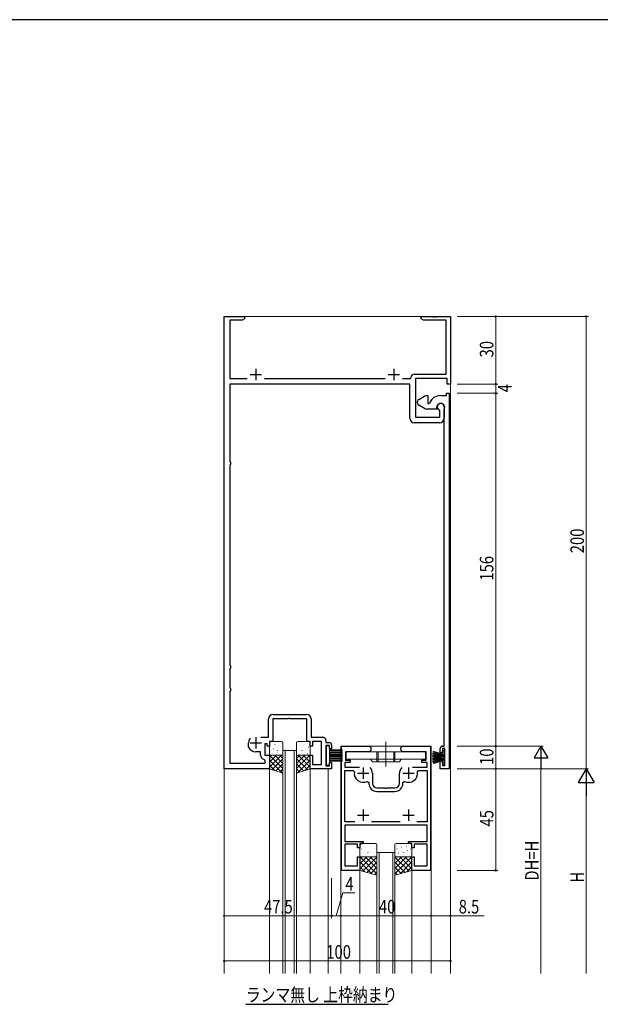
# Model space of a CAD drawing. Extents: x 0 to 1133, y 0 to 806.
# Drawn here: x 283 to 539, y 367 to 802 of the extents above; entities that cross this region are included whole.
import ezdxf

# ---------------------------------------------------------------- set-up
doc = ezdxf.new("R2010")
doc.units = 0
doc.header["$MEASUREMENT"] = 0
doc.linetypes.add('YCENTER_1', pattern=[13, 10, -1, 1, -1])
doc.linetypes.add('YHIDDEN_1', pattern=[4, 3, -1])
doc.layers.add('USER1', color=3, linetype='CONTINUOUS')
doc.layers.add('YKK_ZWAK', color=7, linetype='CONTINUOUS')
for name, color, linetype, lineweight in [('YKK_11', 7, 'CONTINUOUS', 30), ('YKK_12', 2, 'CONTINUOUS', 13), ('YKK_13', 4, 'CONTINUOUS', 13), ('YKK_D', 6, 'CONTINUOUS', 13)]:
    doc.layers.add(name, color=color, linetype=linetype, lineweight=lineweight)
doc.styles.get("Standard").update_dxf_attribs({"font": 'ROMANS.SHX', "bigfont": 'EXTFONT.SHX'})

# ---------------------------------------------------------------- blocks, each defined once
blk = doc.blocks.new('A201')
at = {"layer": 'YKK_ZWAK', "color": 254, "linetype": 'Continuous'}
blk.add_line((571, 410), (21, 410), dxfattribs=at)

msp = doc.modelspace()

# ---------------------------------------------------------------- linework, layer by layer
at = {"layer": 'USER1'}
msp.add_line((382.83, 366.64), (445.74, 366.64), dxfattribs=at)
at = {"layer": 'YKK_11', "color": 0, "linetype": 'ByBlock', "lineweight": -2, "ltscale": 0.5}
for p, q in [((373.24, 470.8), (373.24, 670.8)), ((373.24, 670.8), (382.24, 670.8)), ((382.24, 670.8), (382.24, 669.8)), ((460.24, 669.8), (460.24, 670.8)), ((460.24, 670.8), (465.28, 670.8)), ((465.28, 670.8), (465.47, 670.68)), ((465.47, 670.68), (466.02, 670.68)), ((466.02, 670.68), (466.2, 670.8)), ((466.2, 670.8), (466.28, 670.8)), ((466.28, 670.8), (466.47, 670.68)), ((466.47, 670.68), (467.02, 670.68)), ((467.02, 670.68), (467.2, 670.8)), ((467.2, 670.8), (473.24, 670.8)), ((473.24, 670.8), (473.24, 640.8)), ((381.15, 669.17), (375.74, 669.17)), ((375.74, 669.17), (375.74, 643.3)), ((382.24, 669.8), (381.15, 669.17)), ((461.33, 669.17), (460.24, 669.8)), ((471.31, 669.17), (461.33, 669.17)), ((471.31, 645.23), (471.31, 669.17)), ((457.31, 645.23), (471.31, 645.23)), ((375.74, 643.3), (383.35, 643.3)), ((455.24, 640.8), (375.74, 640.8)), ((375.74, 640.8), (375.74, 606.59)), ((391.13, 643.3), (444.35, 643.3)), ((452.13, 643.3), (455.81, 643.3)), ((455.24, 625.8), (455.24, 640.8)), ((455.81, 643.3), (455.81, 643.73)), ((471.74, 643.3), (457.74, 643.3)), ((457.74, 643.3), (457.74, 626.3)), ((471.74, 640.8), (471.74, 643.3)), ((473.24, 640.8), (471.74, 640.8)), ((462.74, 635.8), (463.24, 635.8)), ((463.24, 635.8), (463.24, 632.3)), ((468.94, 635.8), (471.44, 635.8)), ((471.44, 635.8), (471.44, 636.8)), ((471.44, 636.8), (472.74, 636.8)), ((472.74, 636.8), (472.74, 470.8)), ((458.74, 632.37), (458.74, 633.22)), ((459.24, 634.09), (461.74, 635.53)), ((461.74, 630.06), (459.24, 631.51)), ((463.24, 632.3), (463.75, 632.3)), ((463.75, 632.3), (464.03, 632.48)), ((467.14, 629.8), (462.74, 629.8)), ((467.14, 630.5), (467.14, 629.8)), ((468.51, 629.15), (468.33, 629.43)), ((468.51, 626.3), (468.51, 629.15)), ((470.44, 630.8), (470.44, 625.8)), ((470.44, 629.41), (470.48, 629.57)), ((470.44, 625.88), (470.44, 629.41)), ((468.44, 623.8), (457.24, 623.8)), ((457.74, 626.3), (468.51, 626.3)), ((470.48, 625.73), (470.44, 625.88)), ((470.48, 625.72), (470.48, 625.73)), ((470.49, 625.7), (470.48, 625.72)), ((470.5, 625.69), (470.49, 625.7)), ((470.54, 625.54), (470.5, 625.69)), ((470.54, 480.8), (470.54, 625.54)), ((375.74, 606.59), (376, 606.3)), ((376, 605.3), (375.74, 605.01)), ((376, 606.3), (376, 605.3)), ((375.74, 605.01), (375.74, 516.59)), ((375.74, 516.59), (376, 516.3)), ((376, 515.3), (375.74, 515.01)), ((375.74, 515.01), (375.74, 506.59)), ((376, 516.3), (376, 515.3)), ((375.74, 506.59), (376, 506.3)), ((376, 505.3), (375.74, 505.01)), ((376, 506.3), (376, 505.3)), ((375.74, 505.01), (375.74, 473.3)), ((392.81, 484.73), (392.81, 492.8)), ((401.48, 492.87), (394.74, 492.87)), ((394.74, 492.87), (394.74, 482.8)), ((394.81, 494.8), (409.67, 494.8)), ((401.67, 492.99), (401.48, 492.87)), ((402.22, 492.99), (401.67, 492.99)), ((402.4, 492.87), (402.22, 492.99)), ((409.74, 492.87), (402.4, 492.87)), ((409.74, 482.8), (409.74, 492.87)), ((411.67, 492.8), (411.67, 484.73)), ((389.43, 484.73), (392.81, 484.73)), ((411.67, 484.73), (416.74, 484.73)), ((384.04, 480.45), (384.04, 482.3)), ((384.07, 480.32), (384.04, 480.45)), ((392.24, 481.8), (391.24, 481.8)), ((391.24, 481.8), (391.24, 476.8)), ((392.24, 480.8), (392.24, 481.8)), ((393.24, 480.8), (392.24, 480.8)), ((394.74, 482.8), (393.24, 482.8)), ((393.24, 482.8), (393.24, 480.8)), ((411.24, 482.8), (409.74, 482.8)), ((411.24, 480.8), (411.24, 482.8)), ((412.24, 480.8), (411.24, 480.8)), ((416.31, 482.8), (412.24, 482.8)), ((412.24, 482.8), (412.24, 480.8)), ((416.31, 472.73), (416.31, 482.8)), ((418.24, 483.23), (418.24, 482.4)), ((418.24, 482.4), (419.74, 482.4)), ((419.74, 481.1), (418.24, 481.1)), ((418.24, 481.1), (418.24, 472.1)), ((419.74, 479.6), (419.74, 481.1)), ((420.74, 479.6), (419.74, 479.6)), ((420.74, 481.4), (420.74, 479.6)), ((425.04, 425.8), (425.04, 480.8)), ((425.04, 480.8), (436.99, 480.8)), ((452.49, 480.8), (464.44, 480.8)), ((464.44, 480.8), (464.44, 425.8)), ((468.74, 477.8), (468.74, 479.8)), ((469.74, 479.8), (469.54, 477.8)), ((469.74, 480.8), (470.54, 480.8)), ((470.81, 479.8), (469.74, 479.8)), ((470.81, 472.3), (470.81, 479.8)), ((389.31, 478.3), (387.24, 478.3)), ((389.31, 476.87), (389.31, 478.3)), ((391.31, 474.42), (390.91, 474.91)), ((391.24, 476.8), (393.24, 476.8)), ((393.24, 476.8), (393.24, 470.8)), ((411.24, 470.8), (411.24, 476.8)), ((411.24, 476.8), (412.24, 476.8)), ((412.24, 476.8), (412.24, 472.73)), ((436.99, 478.3), (426.94, 478.3)), ((426.94, 478.3), (426.94, 474.6)), ((426.94, 474.6), (428.94, 474.6)), ((428.94, 474.6), (428.94, 473.6)), ((462.54, 478.3), (452.49, 478.3)), ((460.54, 473.6), (460.54, 474.6)), ((460.54, 474.6), (462.54, 474.6)), ((462.54, 474.6), (462.54, 478.3)), ((469.54, 477.8), (468.74, 477.8)), ((393.24, 470.8), (373.24, 470.8)), ((375.74, 473.3), (391.31, 473.3)), ((391.31, 473.3), (391.31, 474.42)), ((420.74, 470.8), (411.24, 470.8)), ((412.24, 472.73), (416.31, 472.73)), ((418.24, 472.1), (419.74, 472.1)), ((419.74, 472.1), (419.74, 473.6)), ((419.74, 473.6), (420.74, 473.6)), ((420.74, 473.6), (420.74, 470.8)), ((428.94, 473.6), (426.54, 473.6)), ((426.54, 473.6), (426.54, 471.5)), ((426.54, 471.5), (432.99, 471.5)), ((456.49, 471.5), (462.94, 471.5)), ((462.94, 473.6), (460.54, 473.6)), ((462.94, 471.5), (462.94, 473.6)), ((468.74, 470.8), (468.74, 474.3)), ((468.74, 474.3), (469.54, 474.3)), ((472.74, 470.8), (468.74, 470.8)), ((469.54, 474.3), (469.74, 472.3)), ((469.74, 472.3), (470.81, 472.3)), ((426.54, 447.3), (426.54, 470)), ((426.54, 470), (430.3, 470)), ((430.3, 470), (430.79, 469.42)), ((438.74, 468.8), (438.74, 464.3)), ((450.74, 464.3), (450.74, 468.8)), ((458.69, 469.42), (459.19, 470)), ((459.19, 470), (462.94, 470)), ((462.94, 470), (462.94, 447.3)), ((436.52, 465.21), (437.24, 464.76)), ((437.24, 464.76), (437.24, 464.3)), ((440.74, 462.3), (444.28, 462.3)), ((444.28, 462.3), (444.47, 462.18)), ((444.47, 462.18), (445.02, 462.18)), ((445.02, 462.18), (445.2, 462.3)), ((445.2, 462.3), (448.74, 462.3)), ((452.24, 464.76), (452.96, 465.21)), ((452.24, 464.3), (452.24, 464.76)), ((440.74, 460.8), (448.74, 460.8)), ((431.06, 447.3), (426.54, 447.3)), ((431.06, 447.3), (426.54, 447.3)), ((462.94, 445.8), (426.54, 445.8)), ((426.54, 445.8), (426.54, 438.6)), ((451.06, 447.3), (438.42, 447.3)), ((462.94, 447.3), (458.42, 447.3)), ((462.94, 438.6), (462.94, 445.8)), ((426.54, 438.6), (434.74, 438.6)), ((432.24, 437.4), (426.54, 437.4)), ((426.54, 437.4), (426.54, 427.8)), ((432.24, 435.8), (432.24, 437.4)), ((433.24, 435.8), (432.24, 435.8)), ((434.74, 437.8), (433.24, 437.8)), ((433.24, 437.8), (433.24, 435.8)), ((434.74, 438.6), (434.74, 437.8)), ((454.74, 437.8), (454.74, 438.6)), ((454.74, 438.6), (462.94, 438.6)), ((456.24, 437.8), (454.74, 437.8)), ((456.24, 435.8), (456.24, 437.8)), ((457.24, 435.8), (456.24, 435.8)), ((462.94, 437.4), (457.24, 437.4)), ((457.24, 437.4), (457.24, 435.8)), ((462.94, 427.8), (462.94, 437.4)), ((432.24, 427.8), (432.24, 431.8)), ((432.24, 431.8), (433.24, 431.8)), ((433.24, 431.8), (433.24, 425.8)), ((456.24, 425.8), (456.24, 431.8)), ((456.24, 431.8), (457.24, 431.8)), ((457.24, 431.8), (457.24, 427.8)), ((426.54, 427.8), (432.24, 427.8)), ((457.24, 427.8), (462.94, 427.8)), ((433.24, 425.8), (425.04, 425.8)), ((464.44, 425.8), (456.24, 425.8))]:
    msp.add_line(p, q, dxfattribs=at)
at = {"layer": 'YKK_11', "color": 2, "ltscale": 0.5}
for p, q in [((384.74, 645.1), (389.74, 645.1)), ((387.24, 647.6), (387.24, 642.6)), ((445.74, 645.1), (450.74, 645.1)), ((448.24, 647.6), (448.24, 642.6)), ((387.24, 484.8), (387.24, 479.8)), ((384.74, 482.3), (389.74, 482.3)), ((434.74, 471.3), (434.74, 466.3)), ((454.74, 471.3), (454.74, 466.3)), ((432.24, 468.8), (437.24, 468.8)), ((452.24, 468.8), (457.24, 468.8)), ((434.74, 452.8), (434.74, 447.8)), ((454.74, 452.8), (454.74, 447.8)), ((432.24, 450.3), (437.24, 450.3)), ((452.24, 450.3), (457.24, 450.3))]:
    msp.add_line(p, q, dxfattribs=at)
at = {"layer": 'YKK_11', "color": 0, "linetype": 'ByBlock', "lineweight": -2, "ltscale": 0.5}
for centre, radius, start, end in [((457.31, 643.73), 1.5, 90, 180), ((462.74, 633.8), 2, 90, 120), ((468.94, 630.5), 5.3, 90, 157.9757), ((459.74, 633.22), 1, 120, 180), ((459.74, 632.37), 1, 180, 240), ((468.94, 630.5), 1.8, 328.9973, 180), ((468.94, 630.8), 1.5, 0, 246.0741), ((462.74, 631.8), 2, 240, 270), ((457.24, 625.8), 2, 180, 270), ((468.44, 625.8), 2, 270, 360), ((394.81, 492.8), 2, 90, 180), ((409.67, 492.8), 2, 0, 90), ((387.24, 482.3), 3.2, 141.6335, 180), ((416.74, 483.23), 1.5, 0, 90), ((387.24, 481.8), 3.5, 205.0078, 270), ((419.74, 481.4), 1, 0, 90), ((436.99, 479.55), 1.25, 270, 90), ((452.49, 479.55), 1.25, 90, 270), ((469.74, 479.8), 1, 90, 180), ((391.31, 476.87), 2, 180, 258.463), ((434.74, 468.8), 4, 360, 40.4398), ((454.74, 468.8), 4, 139.5602, 180), ((434.74, 468.8), 4, 171.051, 296.3878), ((454.74, 468.8), 4, 243.6122, 8.949), ((440.74, 464.3), 3.5, 180, 270), ((440.74, 464.3), 2, 180, 270), ((448.74, 464.3), 3.5, 270, 360), ((448.74, 464.3), 2, 270, 360)]:
    msp.add_arc(centre, radius, start, end, dxfattribs=at)
at = {"layer": 'YKK_12', "ltscale": 1.5}
for p, q in [((473.24, 670.8), (373.24, 670.8)), ((373.24, 670.8), (373.24, 380.3)), ((473.24, 380.3), (473.24, 670.8)), ((424.74, 480.8), (424.74, 380.3)), ((464.74, 480.8), (424.74, 480.8)), ((464.74, 380.3), (464.74, 480.8)), ((399.24, 380.3), (399.24, 478.8)), ((399.24, 478.8), (405.24, 478.8)), ((400.24, 478.8), (400.24, 380.3)), ((404.24, 380.3), (404.24, 478.8)), ((405.24, 478.8), (405.24, 380.3)), ((393.24, 470.8), (393.24, 380.3)), ((411.24, 470.8), (411.24, 380.3)), ((419.24, 470.8), (419.24, 380.3)), ((440.74, 380.3), (440.74, 433.8)), ((440.74, 433.8), (448.74, 433.8)), ((441.74, 433.8), (441.74, 380.3)), ((447.74, 380.3), (447.74, 433.8)), ((448.74, 433.8), (448.74, 380.3)), ((433.24, 425.8), (433.24, 380.3)), ((456.24, 425.8), (456.24, 380.3))]:
    msp.add_line(p, q, dxfattribs=at)
at = {"layer": 'YKK_13', "ltscale": 1.5}
for p, q in [((393.24, 482.3), (393.24, 477.3)), ((393.68, 482.24), (393.73, 482.26)), ((398.74, 482.8), (393.74, 482.8)), ((393.88, 480.29), (393.92, 480.38)), ((395.12, 479.61), (395.16, 479.64)), ((395.71, 481.5), (395.75, 481.53)), ((396.02, 481.08), (396.03, 481.09)), ((397.14, 478.88), (397.19, 478.9)), ((397.79, 481.07), (397.83, 481.09)), ((397.81, 479.06), (397.82, 479.07)), ((398.46, 481.97), (398.46, 481.97)), ((399.24, 477.3), (399.24, 482.3)), ((405.24, 477.3), (405.24, 482.3)), ((405.74, 482.8), (410.74, 482.8)), ((406.02, 481.97), (406.02, 481.97)), ((406.7, 481.07), (406.65, 481.09)), ((406.67, 479.06), (406.67, 479.07)), ((407.34, 478.88), (407.29, 478.9)), ((408.46, 481.08), (408.45, 481.09)), ((408.77, 481.5), (408.73, 481.53)), ((409.36, 479.61), (409.32, 479.64)), ((410.6, 480.29), (410.56, 480.38)), ((410.8, 482.24), (410.75, 482.26)), ((411.24, 482.3), (411.24, 477.3)), ((418.54, 480.9), (418.54, 472.4)), ((419.74, 480.9), (418.54, 480.9)), ((419.74, 472.4), (419.74, 480.9)), ((419.74, 479.15), (425.54, 479.15)), ((393.24, 470.8), (393.24, 476.8)), ((393.24, 476.8), (399.24, 476.8)), ((393.24, 475.96), (394.08, 476.8)), ((393.24, 473.71), (396.33, 476.8)), ((393.24, 471.47), (398.58, 476.8)), ((399.02, 468.87), (393.24, 474.65)), ((399.24, 470.9), (393.34, 476.8)), ((393.74, 476.8), (398.74, 476.8)), ((394.05, 478.88), (394.06, 478.88)), ((394.43, 470.41), (399.24, 475.22)), ((394.48, 477.42), (394.52, 477.44)), ((399.24, 473.14), (395.58, 476.8)), ((395.87, 476.89), (395.87, 476.9)), ((396.55, 476.99), (396.6, 477.01)), ((396.77, 478.77), (396.81, 478.86)), ((399.24, 475.39), (397.83, 476.8)), ((399.22, 478.45), (399.24, 478.46)), ((399.24, 476.8), (399.24, 468.8)), ((405.26, 478.45), (405.24, 478.46)), ((411.24, 476.8), (405.24, 476.8)), ((405.24, 476.8), (405.24, 468.8)), ((405.24, 475.39), (406.65, 476.8)), ((405.24, 473.14), (408.9, 476.8)), ((405.24, 470.9), (411.14, 476.8)), ((410.06, 470.41), (405.24, 475.22)), ((405.46, 468.87), (411.24, 474.65)), ((410.74, 476.8), (405.74, 476.8)), ((411.24, 471.47), (405.91, 476.8)), ((407.72, 478.77), (407.67, 478.86)), ((407.93, 476.99), (407.89, 477.01)), ((411.24, 473.71), (408.15, 476.8)), ((408.61, 476.89), (408.61, 476.9)), ((410.01, 477.42), (409.96, 477.44)), ((411.24, 475.96), (410.4, 476.8)), ((410.43, 478.88), (410.43, 478.88)), ((411.24, 470.8), (411.24, 476.8)), ((419.74, 478.65), (425.54, 478.65)), ((419.74, 478.15), (425.54, 478.15)), ((419.74, 477.65), (425.54, 477.65)), ((419.74, 477.15), (425.54, 477.15)), ((419.74, 476.65), (425.54, 476.65)), ((419.74, 476.15), (425.54, 476.15)), ((419.74, 475.65), (425.54, 475.65)), ((419.74, 475.15), (425.54, 475.15)), ((419.74, 474.65), (425.54, 474.65)), ((462.24, 478.3), (427.24, 478.3)), ((427.24, 478.3), (427.24, 475.1)), ((427.24, 475.1), (462.24, 475.1)), ((437.99, 475.1), (438.74, 473.8)), ((451.49, 475.1), (450.74, 473.8)), ((462.24, 478.3), (462.24, 475.1)), ((465.31, 476.45), (470.31, 476.45)), ((465.31, 475.15), (470.31, 475.15)), ((470.31, 476.55), (465.32, 476.81)), ((470.31, 476.35), (465.32, 476.08)), ((470.31, 475.25), (465.32, 475.51)), ((470.31, 475.05), (465.32, 474.78)), ((470.31, 476.65), (465.34, 477.17)), ((470.31, 476.25), (465.34, 475.72)), ((470.31, 475.35), (465.34, 475.87)), ((470.31, 474.95), (465.34, 474.42)), ((470.31, 476.75), (465.37, 477.53)), ((470.31, 475.45), (465.37, 476.23)), ((470.31, 476.15), (465.37, 475.36)), ((470.31, 474.85), (465.37, 474.06)), ((470.31, 476.85), (465.42, 477.89)), ((470.31, 474.75), (465.42, 473.71)), ((470.31, 476.95), (465.48, 478.24)), ((470.31, 474.65), (465.48, 473.35)), ((470.31, 477.05), (465.55, 478.59)), ((470.31, 474.55), (465.55, 473)), ((470.81, 478.8), (470.01, 478.8)), ((470.01, 478.8), (470.01, 477.14)), ((470.01, 476.1), (470.01, 475.49)), ((470.81, 472.8), (470.81, 478.8)), ((395.65, 470), (393.24, 472.41)), ((399.24, 468.8), (393.24, 470.8)), ((396.11, 469.84), (399.24, 472.98)), ((397.79, 469.28), (399.24, 470.73)), ((408.37, 469.84), (405.24, 472.98)), ((405.24, 468.8), (411.24, 470.8)), ((406.69, 469.28), (405.24, 470.73)), ((408.83, 470), (411.24, 472.41)), ((418.54, 472.4), (419.74, 472.4)), ((419.74, 474.15), (425.54, 474.15)), ((450.74, 473.8), (438.74, 473.8)), ((470.01, 474.45), (470.01, 472.8)), ((470.01, 472.8), (470.81, 472.8)), ((433.24, 437.3), (433.24, 432.3)), ((433.68, 437.24), (433.73, 437.26)), ((440.24, 437.8), (433.74, 437.8)), ((433.88, 435.29), (433.92, 435.38)), ((435.71, 436.5), (435.75, 436.53)), ((436.02, 436.08), (436.03, 436.09)), ((437.79, 436.07), (437.83, 436.09)), ((438.46, 436.97), (438.46, 436.97)), ((439.81, 435.34), (439.85, 435.36)), ((440.02, 436.53), (440.02, 436.54)), ((440.45, 437.53), (440.5, 437.55)), ((440.74, 432.3), (440.74, 437.3)), ((448.74, 432.3), (448.74, 437.3)), ((449.03, 437.53), (448.98, 437.55)), ((449.24, 437.8), (455.74, 437.8)), ((449.46, 436.53), (449.46, 436.54)), ((449.67, 435.34), (449.63, 435.36)), ((451.02, 436.97), (451.02, 436.97)), ((451.7, 436.07), (451.65, 436.09)), ((453.46, 436.08), (453.45, 436.09)), ((453.77, 436.5), (453.73, 436.53)), ((455.6, 435.29), (455.56, 435.38)), ((455.8, 437.24), (455.75, 437.26)), ((456.24, 437.3), (456.24, 432.3)), ((433.24, 425.8), (433.24, 431.8)), ((433.24, 431.8), (440.74, 431.8)), ((433.24, 430.96), (434.08, 431.8)), ((433.24, 428.71), (436.33, 431.8)), ((433.24, 426.47), (438.58, 431.8)), ((440.74, 424.4), (433.34, 431.8)), ((433.74, 431.8), (440.24, 431.8)), ((434.05, 433.88), (434.06, 433.88)), ((434.48, 432.42), (434.52, 432.44)), ((434.49, 425.47), (440.74, 431.72)), ((435.12, 434.61), (435.16, 434.64)), ((440.74, 426.64), (435.58, 431.8)), ((435.87, 431.89), (435.87, 431.9)), ((436.55, 431.99), (436.6, 432.01)), ((436.77, 433.77), (436.81, 433.86)), ((437.14, 433.88), (437.19, 433.9)), ((437.81, 434.06), (437.82, 434.07)), ((440.74, 428.89), (437.83, 431.8)), ((439.22, 433.45), (439.26, 433.47)), ((439.84, 432.59), (439.84, 432.59)), ((439.86, 432.34), (439.87, 432.35)), ((440.74, 431.13), (440.07, 431.8)), ((440.74, 431.8), (440.74, 423.8)), ((456.24, 431.8), (448.74, 431.8)), ((448.74, 431.8), (448.74, 423.8)), ((448.74, 431.13), (449.41, 431.8)), ((448.74, 428.89), (451.65, 431.8)), ((448.74, 426.64), (453.9, 431.8)), ((448.74, 424.4), (456.14, 431.8)), ((454.99, 425.47), (448.74, 431.72)), ((455.74, 431.8), (449.24, 431.8)), ((449.62, 432.34), (449.61, 432.35)), ((449.64, 432.59), (449.64, 432.59)), ((450.26, 433.45), (450.22, 433.47)), ((456.24, 426.47), (450.91, 431.8)), ((451.67, 434.06), (451.67, 434.07)), ((452.34, 433.88), (452.29, 433.9)), ((452.72, 433.77), (452.67, 433.86)), ((452.93, 431.99), (452.89, 432.01)), ((456.24, 428.71), (453.15, 431.8)), ((453.61, 431.89), (453.61, 431.9)), ((454.36, 434.61), (454.32, 434.64)), ((455.01, 432.42), (454.96, 432.44)), ((456.24, 430.96), (455.4, 431.8)), ((455.43, 433.88), (455.43, 433.88)), ((456.24, 425.8), (456.24, 431.8)), ((438.49, 424.4), (433.24, 429.65)), ((435.43, 425.22), (433.24, 427.41)), ((436.26, 424.99), (440.74, 429.48)), ((438.03, 424.52), (440.74, 427.23)), ((453.22, 424.99), (448.74, 429.48)), ((451.45, 424.52), (448.74, 427.23)), ((450.99, 424.4), (456.24, 429.65)), ((454.05, 425.22), (456.24, 427.41)), ((440.74, 423.8), (433.24, 425.8)), ((439.8, 424.05), (440.74, 424.99)), ((448.74, 423.8), (456.24, 425.8)), ((449.68, 424.05), (448.74, 424.99))]:
    msp.add_line(p, q, dxfattribs=at)
at = {"layer": 'YKK_13', "linetype": 'YCENTER_1', "ltscale": 1.5}
msp.add_line((444.74, 482.7), (444.74, 471.75), dxfattribs=at)
at = {"layer": 'YKK_13', "linetype": 'YHIDDEN_1', "ltscale": 1.5}
for p, q in [((440.74, 478.3), (440.74, 473.8)), ((441.24, 478.3), (441.24, 473.8)), ((448.24, 478.3), (448.24, 473.8)), ((448.74, 478.3), (448.74, 473.8))]:
    msp.add_line(p, q, dxfattribs=at)
at = {"layer": 'YKK_13', "ltscale": 1.5}
for centre, start, end in [((393.74, 482.3), 90, 180), ((398.74, 482.3), 0, 90), ((405.74, 482.3), 90, 180), ((410.74, 482.3), 0, 90), ((393.74, 477.3), 180, 270), ((398.74, 477.3), 270, 0), ((405.74, 477.3), 180, 270), ((410.74, 477.3), 270, 0), ((433.74, 437.3), 90, 180), ((440.24, 437.3), 0, 90), ((449.24, 437.3), 90, 180), ((455.74, 437.3), 0, 90), ((433.74, 432.3), 180, 270), ((440.24, 432.3), 270, 0), ((449.24, 432.3), 180, 270), ((455.74, 432.3), 270, 0)]:
    msp.add_arc(centre, 0.5, start, end, dxfattribs=at)
at = {"layer": 'YKK_D', "ltscale": 1.5}
for p, q in [((476.24, 670.8), (494.24, 670.8)), ((476.24, 670.8), (534.24, 670.8)), ((493.24, 670.8), (493.24, 640.8)), ((533.24, 670.8), (533.24, 470.8)), ((476.24, 640.8), (494.24, 640.8)), ((476.24, 640.8), (494.24, 640.8)), ((493.24, 640.8), (493.24, 636.8)), ((476.24, 636.8), (494.24, 636.8)), ((476.24, 636.8), (494.24, 636.8)), ((493.24, 636.8), (493.24, 480.8)), ((476.24, 480.8), (494.24, 480.8)), ((476.24, 480.8), (514.24, 480.8)), ((476.24, 480.8), (494.24, 480.8)), ((493.24, 470.8), (493.24, 480.8)), ((513.24, 380.3), (513.24, 474.8)), ((476.24, 470.8), (494.24, 470.8)), ((476.24, 470.8), (534.24, 470.8)), ((476.24, 470.8), (534.24, 470.8)), ((476.24, 470.8), (494.24, 470.8)), ((493.24, 470.8), (493.24, 425.8)), ((533.24, 380.3), (533.24, 463.8)), ((420.74, 422.43), (420.74, 404.8)), ((424.74, 422.43), (424.74, 404.8)), ((464.74, 422.43), (464.74, 404.8)), ((464.74, 422.43), (464.74, 404.8)), ((473.24, 422.43), (473.24, 404.8)), ((476.24, 425.8), (494.24, 425.8)), ((422.74, 405.8), (425.75, 415.86)), ((425.75, 415.86), (430.95, 415.86)), ((420.74, 405.8), (373.24, 405.8)), ((420.74, 406.15), (420.74, 404.8)), ((420.74, 405.8), (424.74, 405.8)), ((424.74, 406.54), (424.74, 404.8)), ((424.74, 405.8), (464.74, 405.8)), ((464.74, 405.8), (473.24, 405.8)), ((473.24, 405.8), (488.14, 405.8)), ((373.24, 385.8), (473.24, 385.8))]:
    msp.add_line(p, q, dxfattribs=at)
at = {"layer": 'YKK_D', "lineweight": -2}
for p, q in [((513.24, 480.8), (510.24, 475.6)), ((513.24, 480.8), (516.24, 475.6)), ((513.24, 480.8), (513.24, 470.4)), ((510.24, 475.6), (516.24, 475.6)), ((533.24, 470.8), (529.74, 464.73)), ((533.24, 470.8), (536.74, 464.73)), ((533.24, 470.8), (533.24, 458.67)), ((529.74, 464.73), (536.74, 464.73))]:
    msp.add_line(p, q, dxfattribs=at)
at = {"layer": 'YKK_D', "linetype": 'ByBlock', "const_width": 0.85}
for points in [[(493.24, 670.69, 1), (493.24, 670.9, 1)], [(533.24, 670.69, 1), (533.24, 670.9, 1)], [(493.24, 640.91, 1), (493.24, 640.69, 1)], [(493.24, 640.69, 1), (493.24, 640.91, 1)], [(493.24, 636.9, 1), (493.24, 636.69, 1)], [(493.24, 636.69, 1), (493.24, 636.9, 1)], [(493.24, 480.69, 1), (493.24, 480.9, 1)], [(493.24, 480.9, 1), (493.24, 480.69, 1)], [(493.24, 470.9, 1), (493.24, 470.69, 1)], [(493.24, 470.69, 1), (493.24, 470.9, 1)], [(493.24, 425.9, 1), (493.24, 425.69, 1)], [(373.35, 405.8, 1), (373.13, 405.8, 1)], [(420.85, 405.8, 1), (420.63, 405.8, 1)], [(420.63, 405.8, 1), (420.85, 405.8, 1)], [(424.63, 405.8, 1), (424.85, 405.8, 1)], [(424.85, 405.8, 1), (424.63, 405.8, 1)], [(464.85, 405.8, 1), (464.63, 405.8, 1)], [(464.63, 405.8, 1), (464.85, 405.8, 1)], [(473.13, 405.8, 1), (473.35, 405.8, 1)], [(373.35, 385.8, 1), (373.13, 385.8, 1)], [(473.13, 385.8, 1), (473.35, 385.8, 1)]]:
    msp.add_lwpolyline(points, format="xyb", close=True, dxfattribs=at)

# ---------------------------------------------------------------- block references
at = {"layer": 'YKK_ZWAK', "xscale": 2, "yscale": 2, "zscale": 2}
msp.add_blockref('A201', (-38, -18), dxfattribs=at)

# ---------------------------------------------------------------- texts
at = {"layer": 'USER1', "width": 0.8}
msp.add_text('ランマ無し 上枠納まり', height=6, dxfattribs=at).set_placement((382.83, 367.84))
at = {"layer": 'YKK_D', "width": 0.8}
for s, p in [('30', (492.24, 652.67)), ('4', (500.24, 637.25)), ('200', (532.24, 566.09)), ('156', (492.24, 553.98)), ('10', (492.24, 472.5)), ('45', (492.24, 445.26)), ('DH=H', (512.24, 421.32)), ('H', (532.24, 420.5))]:
    msp.add_text(s, height=6, rotation=90, dxfattribs=at).set_placement(p)
for s, p in [('4', (426.8, 416.86)), ('47.5', (390.84, 406.8)), ('40', (441.65, 406.8)), ('8.5', (476.91, 406.8)), ('100', (418.38, 386.8))]:
    msp.add_text(s, height=6, dxfattribs=at).set_placement(p)

doc.saveas('drawing.dxf')
